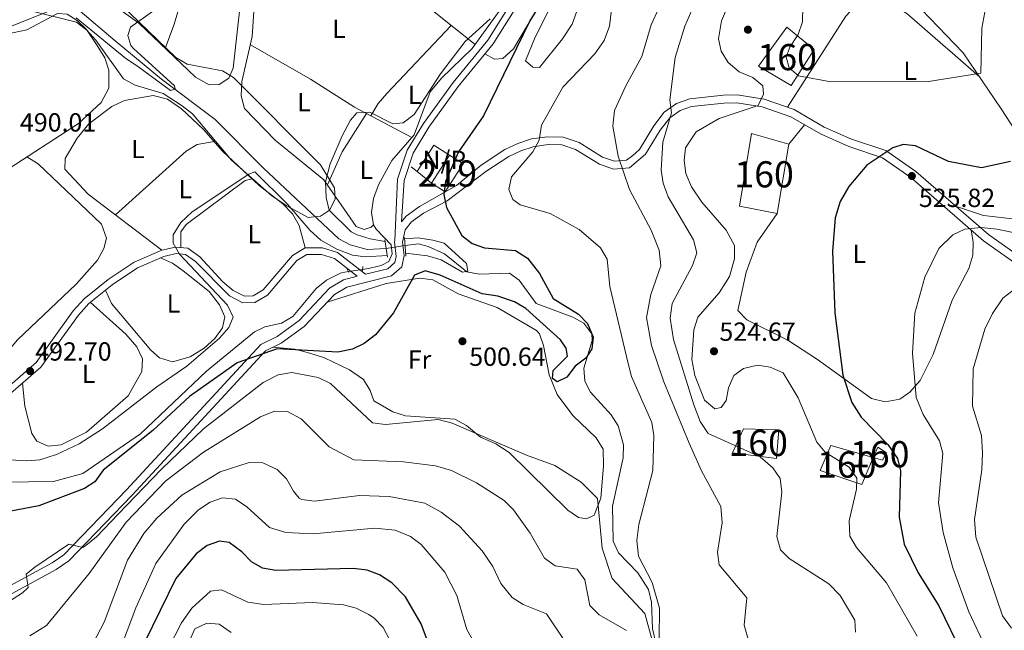
# Model space of a CAD drawing. Units: metres. Extents: x 587934 to 594894, y 4650332 to 4655047.
# Drawn here: x 588836 to 589212, y 4653727 to 4653960 of the extents above; entities that cross this region are included whole.
import ezdxf
from ezdxf.enums import TextEntityAlignment as Align

# ---------------------------------------------------------------- set-up
doc = ezdxf.new("R2010")
doc.units = ezdxf.units.M
doc.header["$MEASUREMENT"] = 0
for name, pattern in [('DGN Style 2', [87.09380000000002, 52.25628000000001, -34.83752]), ('DGN Style 3', [121.93132000000001, 87.09380000000002, -34.83752]), ('DGN Style 5', [60.96566000000001, 26.12814000000001, -34.83752])]:
    doc.linetypes.add(name, pattern=pattern)
for name, color, linetype, lineweight in [('Nivel 11', 7, 'Continuous', 0), ('Nivel 13', 7, 'Continuous', 0), ('Nivel 15', 7, 'Continuous', 0), ('Nivel 16', 7, 'Continuous', 0), ('Nivel 18', 7, 'Continuous', 0), ('Nivel 21', 7, 'Continuous', 0), ('Nivel 22', 7, 'Continuous', 0), ('Nivel 26', 7, 'Continuous', 0), ('Nivel 35', 7, 'Continuous', 0), ('Nivel 36', 7, 'Continuous', 0), ('Nivel 37', 7, 'Continuous', 0), ('Nivel 4', 7, 'Continuous', 0), ('Nivel 41', 7, 'Continuous', 0), ('Nivel 43', 7, 'Continuous', 0), ('Nivel 48', 7, 'Continuous', 0), ('Nivel 5', 7, 'Continuous', 0), ('Nivel 52', 7, 'Continuous', 0), ('Nivel 53', 7, 'Continuous', 0), ('Nivel 57', 7, 'Continuous', 0), ('Nivel 7', 7, 'Continuous', 0)]:
    doc.layers.add(name, color=color, linetype=linetype, lineweight=lineweight)
doc.styles.add('Style-Arial', font='txt')
doc.styles.add('Style-Arial Narrow', font='txt')
doc.styles.add('Style-timesi', font='timesi.shx', dxfattribs={"bigfont": 'timesibig.shx'})

# ---------------------------------------------------------------- blocks, each defined once
blk = doc.blocks.new('5PATER')
at = {"layer": 'Nivel 7', "linetype": 'Continuous', "lineweight": 0}
h = blk.add_hatch(color=51, dxfattribs=at)
edge = h.paths.add_edge_path()
edge.add_ellipse((-0.002248577773571014, 0.003917604684829712), major_axis=(-1.095731442372465, -1.110710699892244), ratio=0.9994222409660318, start_angle=0, end_angle=360)

msp = doc.modelspace()

# ---------------------------------------------------------------- linework, layer by layer
at = {"layer": 'Nivel 11', "color": 142, "linetype": 'DGN Style 3', "lineweight": 13}
for points in [[(589218.1600000001, 4653915.330000002, 523.75), (589211.0300000012, 4653926.239999998, 520.69), (589196.4800000004, 4653947.59, 517.8100000000001), (589180.6099999994, 4653964.140000001, 516), (589175.8299999982, 4653970.600000001, 514.17), (589173.1099999994, 4653980.969999999, 512.52), (589172.5100000016, 4653987.98, 511.87), (589172.2399999984, 4654000.5, 510.53), (589174.4400000013, 4654027.140000001, 507.27), (589173.5, 4654033.890000001, 506.31), (589171.1700000018, 4654036.899999999, 505.93), (589155.9200000018, 4654047.640000001, 503.82), (589136.1700000018, 4654055.91, 500.94), (589133.879999999, 4654057.48, 500.94)], [(588831.5599999987, 4653989.080000002, 482.29), (588849.7699999996, 4653971.649999999, 484.49), (588872.6099999994, 4653952.190000001, 486.59), (588890.3000000007, 4653937.510000002, 488.18), (588910.8599999994, 4653922.210000001, 490.17), (588929.2199999988, 4653903.580000002, 491.87), (588958.0199999996, 4653876.530000001, 493.02), (588962.4200000018, 4653874.199999999, 493.33), (588968.8000000007, 4653872.41, 493.73), (588976.120000001, 4653872.809999999, 493.59)], [(588983.3299999982, 4653874.010000002, 493.59), (588988.5, 4653874.559999999, 493.59), (588992.1000000015, 4653873.66, 493.79), (588998.3999999985, 4653870.859999999, 493.98), (589006.9699999988, 4653863.920000002, 494.74), (589011.620000001, 4653863.09, 495.32), (589023.2699999996, 4653863.399999999, 495.7), (589026.9299999997, 4653860.719999999, 495.9), (589033.370000001, 4653851.789999999, 496.09), (589047.379999999, 4653846.580000002, 497.43), (589051.6600000001, 4653844.350000001, 498.74), (589054.620000001, 4653840.199999999, 499.15), (589054.8299999982, 4653837.649999999, 499.15), (589051.620000001, 4653827.050000001, 499.73), (589052.0100000016, 4653822.080000002, 500.1), (589054.1999999993, 4653817.879999999, 500.3), (589062.0500000007, 4653809.199999999, 500.69), (589064.75, 4653805.010000002, 500.86), (589066.8000000007, 4653797.830000002, 500.88), (589066.6900000013, 4653792.830000002, 501.18), (589062.5500000007, 4653774.309999999, 501.99), (589062.7600000016, 4653761, 502.41), (589064.8099999987, 4653756.449999999, 502.4), (589072.2699999996, 4653748.84, 502.58), (589076.3099999987, 4653742.43, 502.99), (589077.5, 4653737.59, 503.47), (589077.8200000003, 4653727.399999999, 503.75), (589078.9899999984, 4653722.59, 504.47)]]:
    msp.add_polyline3d(points, dxfattribs=at)
at = {"layer": 'Nivel 13', "color": 4, "linetype": 'Continuous', "lineweight": 0}
for points in [[(588967.129999999, 4653864.859999999, 496.16), (588969.3599999994, 4653865.210000001, 496.26), (588974.2100000009, 4653866.399999999, 496.07), (588977.120000001, 4653867.830000002, 496.07), (588978.4600000009, 4653870.75, 495.87), (588977.9699999988, 4653874.300000001, 495.87), (588972.2800000012, 4653880.289999999, 495.49), (588971.3200000003, 4653881.920000002, 495.43), (588970.4499999993, 4653886.66, 495.41), (588971.3099999987, 4653891.91, 495.47), (588973.2399999984, 4653897.18, 495.53), (588978.2300000004, 4653906.440000001, 495.3), (588986.7699999996, 4653916.27, 495.11), (588992.9400000013, 4653932.73, 495.11), (588997.2199999988, 4653937.91, 495.11), (589008.9600000009, 4653949.260000002, 495.11), (589022.2899999991, 4653967.949999999, 494.91)], [(588760.0899999999, 4653724.830000002, 497.22), (588771.7300000004, 4653731.350000001, 497.22), (588790.5199999996, 4653743.91, 497.4), (588793.5199999996, 4653747.91, 497.22), (588798.5500000007, 4653768.23, 496.83), (588801.5300000012, 4653772.260000002, 496.83), (588806.7899999991, 4653777.140000001, 496.83), (588811, 4653779.850000001, 496.83), (588820.3500000015, 4653783.43, 496.64), (588849.0399999991, 4653783.800000001, 496.64), (588860.2199999988, 4653786.789999999, 496.64), (588882.3000000007, 4653801.960000001, 496.64), (588907.4699999988, 4653825.920000002, 496.26), (588925.7600000016, 4653840.940000001, 495.49), (588929.7100000009, 4653842.859999999, 495.87), (588936.1799999997, 4653844.260000002, 495.87), (588940.4299999997, 4653846.890000001, 495.87), (588949.3299999982, 4653857.580000002, 496.07), (588953.2800000012, 4653860.670000002, 496.07), (588958.870000001, 4653863.550000001, 496.07), (588961.6700000018, 4653864, 496.16)]]:
    msp.add_polyline3d(points, dxfattribs=at)
at = {"layer": 'Nivel 15', "color": 51, "linetype": 'Continuous', "lineweight": 13}
msp.add_polyline3d([(589005.5300000012, 4653905.239999998, 502.33), (588998.6600000001, 4653894.440000001, 501.94), (588993.4600000009, 4653897.75, 501.18), (589000.3299999982, 4653908.550000001, 501.18), (589005.5300000012, 4653905.239999998, 502.33)], dxfattribs=at)
at = {"layer": 'Nivel 16', "color": 1, "linetype": 'Continuous', "lineweight": 13, "extrusion": (-0.1491809890131919, 0.05889979353852191, 0.9870541255869233), "elevation": 186741.292770327, "flags": 128}
msp.add_lwpolyline([(-4545023.528342351, -1146124.68370337), (-4545035.243078936, -1146122.376790561), (-4545033.967804208, -1146115.331354141)], dxfattribs=at)
at = {"layer": 'Nivel 16', "color": 1, "linetype": 'Continuous', "lineweight": 13, "extrusion": (-0.1602270802832004, 0.1290324274847012, 0.9786101958396541), "elevation": 506621.4808146167, "flags": 128}
msp.add_lwpolyline([(-3994100.931361668, -2407530.97580868), (-3994100.931361668, -2407533.940956231)], dxfattribs=at)
at = {"layer": 'Nivel 16', "color": 1, "linetype": 'Continuous', "lineweight": 13, "extrusion": (-0.1601401042581616, 0.1292662463201016, 0.978593574764568), "elevation": 507760.8703360918, "flags": 128}
msp.add_lwpolyline([(-3991269.125003722, -2411975.846667368), (-3991269.125003725, -2411983.135213178)], dxfattribs=at)
at = {"layer": 'Nivel 18', "color": 1, "linetype": 'DGN Style 3', "lineweight": 13}
for points in [[(589130.8099999987, 4653935.170000002, 520.65), (589118.2899999991, 4653942.59, 521.6), (589129.1900000013, 4653957.390000001, 521.22), (589139.6099999994, 4653948.920000002, 519.11), (589130.8099999987, 4653935.170000002, 520.65)], [(589111.0399999991, 4653888.969999999, 524.1), (589115.6600000001, 4653916.84, 522.95), (589129.9100000001, 4653912.670000002, 522.95), (589125.4499999993, 4653886.190000001, 523.71), (589111.0399999991, 4653888.969999999, 524.1)], [(589112.620000001, 4653803.940000001, 515.75), (589126.0399999991, 4653803.550000001, 517.09), (589125.2100000009, 4653792.620000001, 515.36), (589108.4100000001, 4653794.780000001, 514.21), (589112.620000001, 4653803.940000001, 515.75)], [(589162.1700000018, 4653792.93, 523.79), (589157.8099999987, 4653782.620000001, 520.92), (589141.8299999982, 4653788.030000001, 518.62), (589145.9299999997, 4653797.510000002, 521.11), (589162.1700000018, 4653792.93, 523.79)], [(589162.1700000018, 4653792.93, 523.79), (589165.6799999997, 4653791.940000001, 524.37), (589167.1799999997, 4653794.719999999, 524.76), (589163.870000001, 4653796.940000001, 524.76), (589162.1700000018, 4653792.93, 523.79)]]:
    msp.add_polyline3d(points, dxfattribs=at)
at = {"layer": 'Nivel 21', "color": 1, "linetype": 'DGN Style 2', "lineweight": 0, "extrusion": (0.005762276255279119, -0.07838870151049519, 0.9969062180806461), "elevation": -360922.843062415, "flags": 128}
msp.add_lwpolyline([(928579.5764631666, 4583988.207398737), (928579.5764631666, 4583980.955509327)], dxfattribs=at)
at = {"layer": 'Nivel 21', "color": 1, "linetype": 'DGN Style 2', "lineweight": 0, "flags": 128}
for points, elevation in [([(588975.5700000003, 4653876.129999999), (588976.6700000018, 4653869.489999998)], 495.23), ([(588967.1600000001, 4653866), (588967.120000001, 4653864.289999999)], 497.11)]:
    msp.add_lwpolyline(points, dxfattribs=dict(at, elevation=elevation))
at = {"layer": 'Nivel 21', "color": 1, "linetype": 'DGN Style 2', "lineweight": 0, "extrusion": (-0.1203213831701793, 0.2426481227265282, 0.9626238378979125), "elevation": 1058864.384185187, "flags": 128}
msp.add_lwpolyline([(-2595129.263037156, -3761574.758472472), (-2595129.263037156, -3761573.355440043)], dxfattribs=at)
at = {"layer": 'Nivel 21', "color": 7, "linetype": 'Continuous', "lineweight": 0}
for points in [[(588982.0199999996, 4653883.039999999, 497.73), (588982.9400000013, 4653898.800000001, 497.39), (588986.4400000013, 4653909.309999999, 497.39), (588992.4699999988, 4653919.219999999, 497.19), (589003.6499999985, 4653934.780000001, 497), (589016.9499999993, 4653951.050000001, 496.81), (589030.0300000012, 4653971.780000001, 496.81), (589038.4499999993, 4653989.850000001, 496.81), (589041.4499999993, 4654000.960000001, 496.43), (589042.2800000012, 4654007.330000002, 496.43), (589041.5100000016, 4654025.98, 495.66), (589037.0799999982, 4654044, 495.28), (589036.2300000004, 4654055.140000001, 495.28), (589036.4899999984, 4654061.239999998, 495.28), (589040.0300000012, 4654079.149999999, 495.28), (589041.9299999997, 4654096.809999999, 494.89), (589041.1799999997, 4654108.649999999, 494.7), (589038.5399999991, 4654128.510000002, 494.89), (589032.6900000013, 4654149.190000001, 494.89), (589005.9699999988, 4654226.609999999, 494.51), (588991.5899999999, 4654259.489999998, 493.94)], [(589032.2699999996, 4653911.760000002, 504.63), (589037.9400000013, 4653912.559999999, 505.97), (589043.1900000013, 4653912.449999999, 506.74), (589048.4499999993, 4653910.640000001, 508.27), (589057.5700000003, 4653905.010000002, 509.61), (589062.9299999997, 4653903.219999999, 510.38), (589069.0599999987, 4653903.609999999, 510.95), (589075.2199999988, 4653908.84, 512.1), (589080.8299999982, 4653918.080000002, 514.02), (589084.4100000001, 4653922.739999998, 514.4), (589088.3999999985, 4653925.57, 515.17), (589092.8000000007, 4653927.080000002, 515.75), (589105.1400000006, 4653928.440000001, 517.09), (589110.0100000016, 4653928.580000002, 518.24), (589119.7300000004, 4653927, 519.96), (589130.7300000004, 4653923.18, 520.54), (589142.0300000012, 4653916.609999999, 521.88), (589152.8099999987, 4653911.780000001, 523.03), (589165.6700000018, 4653907.550000001, 524.5600000000001), (589176.5399999991, 4653899.940000001, 525.91), (589204.3000000007, 4653875.809999999, 530.51), (589221.5899999999, 4653863.580000002, 533.19)], [(588786.8399999999, 4653717.34, 501.56), (588808.120000001, 4653727.390000001, 502.14), (588850.1099999994, 4653750.09, 505.01), (588854.9200000018, 4653753.449999999, 505.01), (588879.129999999, 4653778.559999999, 504.82), (588930, 4653833.66, 499.64), (588935.9699999988, 4653836.629999999, 498.88), (588944.8399999999, 4653843.050000001, 498.69), (588956.4100000001, 4653855.289999999, 497.92), (588961.0500000007, 4653858.109999999, 497.54), (588978.2100000009, 4653862.41, 496.77), (588982.1600000001, 4653865.859999999, 496.96), (588983.0300000012, 4653870.140000001, 496.96), (588982.3000000007, 4653875.239999998, 497.15), (588983.4299999997, 4653879.949999999, 497.73), (588985.8299999982, 4653883.07, 498.3), (588990.4299999997, 4653886.359999999, 499.64), (588999.4499999993, 4653891.010000002, 500.6), (589014.1999999993, 4653902.25, 502.33), (589022.9299999997, 4653908.010000002, 503.09), (589027.5399999991, 4653910.23, 504.24), (589032.2699999996, 4653911.760000002, 504.63)], [(588829.1900000013, 4653817.68, 491.61), (588842.3900000006, 4653829.210000001, 492.76), (588856.6099999994, 4653848.960000001, 493.15), (588860.75, 4653853.629999999, 493.53), (588869.9400000013, 4653860.989999998, 494.3), (588879.8900000006, 4653867.670000002, 494.49), (588890.370000001, 4653872.23, 494.68), (588895.6799999997, 4653873.41, 494.68), (588900.4200000018, 4653872.989999998, 495.06), (588904.9100000001, 4653869.690000001, 495.45), (588913.6900000013, 4653860.16, 495.45), (588917.6400000006, 4653856.809999999, 495.45), (588921.9699999988, 4653854.640000001, 495.45), (588925.2600000016, 4653854.73, 495.45), (588929.1900000013, 4653856.98, 495.64), (588940.3900000006, 4653870.109999999, 495.83), (588945.120000001, 4653873.050000001, 495.83), (588951.8099999987, 4653873.039999999, 496.02), (588957.5199999996, 4653871.27, 496.41), (588968.1799999997, 4653862.969999999, 497.54)]]:
    msp.add_polyline3d(points, dxfattribs=at)
at = {"layer": 'Nivel 21', "color": 7, "linetype": 'DGN Style 3', "lineweight": 0}
for points in [[(588968.1799999997, 4653862.969999999, 497.54), (588976.75, 4653865.109999999, 496.77), (588979.4200000018, 4653867.449999999, 496.96), (588979.8900000006, 4653869.719999999, 496.96), (588979.2600000016, 4653875.440000001, 497.15), (588979.379999999, 4653875.949999999, 497.73), (588980.4600000009, 4653899.280000001, 497.39), (588984.1600000001, 4653910.370000001, 497.39), (588990.379999999, 4653920.600000001, 497.19), (589001.6700000018, 4653936.300000001, 497), (589014.9200000018, 4653952.510000002, 496.81), (589027.8299999982, 4653972.98, 496.81)], [(588982.0199999996, 4653883.039999999, 497.73), (588983.7199999988, 4653885.25, 498.3), (588988.8099999987, 4653888.899999999, 499.64), (589002.9499999993, 4653896.940000001, 501.37), (589012.3599999994, 4653904.629999999, 502.33), (589021.4699999988, 4653910.640000001, 503.09), (589026.4200000018, 4653913.02, 504.24), (589031.5899999999, 4653914.699999999, 504.63), (589037.7600000016, 4653915.559999999, 505.97), (589043.7199999988, 4653915.440000001, 506.74), (589049.8099999987, 4653913.34, 508.27), (589058.7800000012, 4653907.77, 509.61), (589063.3200000003, 4653906.260000002, 510.38), (589067.9699999988, 4653906.550000001, 510.95), (589070.379999999, 4653908.379999999, 511.72), (589072.870000001, 4653910.739999998, 512.1), (589078.3500000015, 4653919.780000001, 514.02), (589082.3000000007, 4653924.920000002, 514.4), (589087.0199999996, 4653928.27, 515.17), (589092.1499999985, 4653930.02, 515.75), (589104.9200000018, 4653931.440000001, 517.09), (589110.1600000001, 4653931.580000002, 518.24), (589120.5199999996, 4653929.899999999, 519.96), (589131.9899999984, 4653925.920000002, 520.54), (589143.3999999985, 4653919.280000001, 521.88), (589153.8999999985, 4653914.580000002, 523.03), (589167.0199999996, 4653910.260000002, 524.5600000000001), (589178.3900000006, 4653902.300000001, 525.91), (589206.1499999985, 4653878.170000002, 530.51), (589223.1900000013, 4653866.120000001, 533.19)], [(588785.6700000018, 4653720.100000001, 501.56), (588806.870000001, 4653730.120000001, 502.14), (588848.5599999987, 4653752.66, 505.01), (588853.0300000012, 4653755.780000001, 505.01), (588876.9100000001, 4653780.57, 504.82), (588928.1799999997, 4653836.109999999, 499.64), (588934.4800000004, 4653839.239999998, 498.88), (588942.8299999982, 4653845.280000001, 498.69), (588954.5300000012, 4653857.66, 497.92), (588959.870000001, 4653860.899999999, 497.54), (588965.1000000015, 4653862.199999999, 496.77), (588956.3399999999, 4653869.02, 496.41), (588951.4299999997, 4653870.539999999, 496.02), (588945.8299999982, 4653870.550000001, 495.83), (588942.0399999991, 4653868.199999999, 495.83), (588930.8099999987, 4653855.030000001, 495.64), (588925.9600000009, 4653852.25, 495.45), (588921.4100000001, 4653852.129999999, 495.45), (588916.2600000016, 4653854.710000001, 495.45), (588903.2300000004, 4653867.82, 495.45), (588899.5, 4653870.559999999, 495.06), (588895.8399999999, 4653870.879999999, 494.68), (588891.1499999985, 4653869.84, 494.68), (588881.1000000015, 4653865.460000001, 494.49)], [(588881.1000000015, 4653865.460000001, 494.49), (588871.4200000018, 4653858.98, 494.3), (588862.4800000004, 4653851.82, 493.53), (588858.5599999987, 4653847.390000001, 493.15), (588844.25, 4653827.52, 492.76), (588830.7699999996, 4653815.739999998, 491.61)]]:
    msp.add_polyline3d(points, dxfattribs=at)
at = {"layer": 'Nivel 22', "color": 142, "linetype": 'DGN Style 5', "lineweight": 0, "elevation": 493.59, "flags": 128}
msp.add_lwpolyline([(588983.3299999982, 4653874.010000002), (588976.120000001, 4653872.809999999)], dxfattribs=at)
at = {"layer": 'Nivel 22', "color": 4, "linetype": 'DGN Style 5', "lineweight": 0, "elevation": 496.16, "flags": 128}
msp.add_lwpolyline([(588967.129999999, 4653864.859999999), (588961.6700000018, 4653864)], dxfattribs=at)
at = {"layer": 'Nivel 35', "color": 92, "linetype": 'DGN Style 3', "lineweight": 0}
msp.add_polyline3d([(588874.8000000007, 4653966.140000001, 489.97), (588895.8200000003, 4653945.870000001, 490.55), (588900.1099999994, 4653943.260000002, 491.01), (588913.6400000006, 4653940.699999999, 492.27), (588917.8000000007, 4653938.18, 492.47), (588951.0799999982, 4653904.879999999, 495.34), (588956.4400000013, 4653895.989999998, 495.53), (588956.6600000001, 4653891.670000002, 495.34), (588954.5300000012, 4653887.52, 495.34), (588951.0899999999, 4653885.210000001, 495.34), (588946.2800000012, 4653884.670000002, 495.53), (588938.129999999, 4653889.16, 495.15), (588932.4200000018, 4653892.93, 494.77), (588917.0700000003, 4653906.66, 494), (588902.1000000015, 4653924.280000001, 492.85), (588898.1900000013, 4653927.390000001, 492.85), (588890.8900000006, 4653932.030000001, 492.85), (588880.2300000004, 4653935.219999999, 492.47), (588875.8399999999, 4653937.640000001, 491.91), (588865.25, 4653952.43, 490.36), (588861.7800000012, 4653956.280000001, 490.17), (588857.8099999987, 4653959.32, 489.97), (588838.370000001, 4653964.199999999, 489.21)], dxfattribs=at)
at = {"layer": 'Nivel 36', "color": 92, "linetype": 'Continuous', "lineweight": 0, "extrusion": (-0.1549145858227789, 0.1237415894118148, 0.980147687927281), "elevation": 485126.8202483073, "flags": 128}
msp.add_lwpolyline([(-4003907.746758968, -2395739.192115208), (-4003907.746758968, -2395760.476353509)], dxfattribs=at)
at = {"layer": 'Nivel 36', "color": 92, "linetype": 'Continuous', "lineweight": 0, "extrusion": (0.33368581344656, -0.1633696269145435, 0.9284202404656581), "elevation": -563320.147229578, "flags": 128}
msp.add_lwpolyline([(4438803.690224819, 1409012.975397602), (4438817.509105884, 1409013.486793974), (4438834.751592338, 1409011.414292892)], dxfattribs=at)
at = {"layer": 'Nivel 36', "color": 92, "linetype": 'Continuous', "lineweight": 0, "extrusion": (0.08648998415470792, 0.1077886824157674, 0.9904045045252932), "elevation": 553110.1207824837, "flags": 128}
msp.add_lwpolyline([(2453098.113720974, -3960095.491558466), (2453098.113720974, -3960105.187732968)], dxfattribs=at)
at = {"layer": 'Nivel 36', "color": 92, "linetype": 'Continuous', "lineweight": 0}
for points in [[(589041.6499999985, 4654094.199999999, 495.92), (589044.7800000012, 4654099.609999999, 496.3), (589048.1700000018, 4654103.489999998, 496.3), (589052.1900000013, 4654106.890000001, 496.49), (589054.7399999984, 4654106.670000002, 496.68), (589057.7199999988, 4654104.199999999, 496.87), (589061.620000001, 4654098.710000001, 496.87), (589064, 4654094.16, 496.87), (589067.9100000001, 4654082.809999999, 497.07), (589068.8299999982, 4654076.890000001, 497.07), (589067.9600000009, 4654070.899999999, 497.07), (589065.6999999993, 4654067.289999999, 496.87), (589061.2899999991, 4654062.870000001, 496.87), (589058.8999999985, 4654058.379999999, 496.58), (589058.4200000018, 4654055.940000001, 496.49), (589058.120000001, 4654026.23, 497.03), (589059.0300000012, 4654005.100000001, 497.45), (589057.6900000013, 4654000.32, 498), (589054.7399999984, 4653995.059999999, 498.03), (589036.3500000015, 4653968.780000001, 497.64), (589024.75, 4653949.100000001, 497.83), (589020.6799999997, 4653945.469999999, 497.83), (589017.4400000013, 4653945.170000002, 497.64), (589013.8299999982, 4653947.239999998, 497.07)], [(588909.8000000007, 4654074.41, 488.36), (588901.1499999985, 4654068.16, 488.54), (588897.5300000012, 4654064.210000001, 488.73), (588892.4899999984, 4654054.16, 488.74), (588883.4100000001, 4654026.93, 488.92), (588878.5599999987, 4654008.199999999, 489.31), (588869.5500000007, 4653985.080000002, 489.89), (588868.7100000009, 4653982.370000001, 488.93), (588867.2100000009, 4653977.289999999, 489.89), (588867.1099999994, 4653972.280000001, 489.86), (588869.4200000018, 4653967.830000002, 490.08), (588881.6700000018, 4653958.940000001, 490.43), (588903.3099999987, 4653938.289999999, 490.66), (588908.5, 4653935.370000001, 490.85), (588912.379999999, 4653935.469999999, 491.23), (588916.0100000016, 4653937.969999999, 491.23), (588917.629999999, 4653941.830000002, 491.23), (588921.8200000003, 4653979.640000001, 490.5), (588924.7199999988, 4653996.91, 490.08), (588930.2699999996, 4654021.41, 489.12), (588931.129999999, 4654024.760000002, 489.31), (588938.1099999994, 4654034.830000002, 489.31), (588942.7699999996, 4654043.739999998, 489.31), (588948.6099999994, 4654061.68, 489.12)], [(589029.3900000006, 4653944.510000002, 500.9), (589033.0599999987, 4653953.68, 500.9), (589044.0500000007, 4653975.82, 500.71), (589055.9899999984, 4653994.16, 500.33), (589074.0100000016, 4654015.109999999, 499.37), (589077.8500000015, 4654018.82, 499.18), (589080.3900000006, 4654018.41, 499.18), (589080.5899999999, 4654015.670000002, 499.37), (589078.7899999991, 4654012.460000001, 499.56), (589066.2899999991, 4653996.199999999, 500.33), (589054.879999999, 4653977.43, 500.44), (589050.8599999994, 4653969.09, 500.52), (589047.1600000001, 4653958.550000001, 500.65), (589043.5300000012, 4653952.920000002, 500.83), (589034.6600000001, 4653942.030000001, 501.48), (589032.1700000018, 4653942.09, 501.48), (589029.3900000006, 4653944.510000002, 500.9)], [(588891.7399999984, 4653949.34, 490.46), (588895.0100000016, 4653958.219999999, 491.04), (588904.2800000012, 4653989.149999999, 490.46), (588908.4100000001, 4654006, 490.08), (588911.0599999987, 4654007.719999999, 490.08), (588926.2699999996, 4654003.719999999, 490.08)], [(588936.1900000013, 4653996.609999999, 491.61), (588930.1499999985, 4653988.609999999, 492.19), (588926.5300000012, 4653978.719999999, 492.38), (588924.9800000004, 4653953.899999999, 492.57), (588921, 4653936.690000001, 492.76), (588920.75, 4653931.239999998, 492.96), (588922, 4653926.41, 493.13), (588933.6999999993, 4653914.25, 494.23), (588952.3099999987, 4653899.140000001, 495.06), (588964.6099999994, 4653881.190000001, 495.45), (588967.7100000009, 4653880.050000001, 495.45), (588970.4299999997, 4653880.93, 495.45), (588971.3200000003, 4653881.920000002, 494.68)], [(589129.3999999985, 4653926.82, 520.26), (589151.6700000018, 4653961.59, 516.7), (589156.9499999993, 4653967.25, 516.04), (589160.8599999994, 4653968.629999999, 516.04), (589164.4800000004, 4653968.109999999, 516.04), (589169.129999999, 4653966.280000001, 515.88), (589174.9800000004, 4653962.620000001, 516.02), (589188.8000000007, 4653950.640000001, 516.62), (589192.4699999988, 4653947.469999999, 517.9300000000001), (589202.6499999985, 4653938.530000001, 519.49)], [(588771.1999999993, 4653860.210000001, 490.21), (588767.6499999985, 4653862.620000001, 490.21), (588764.5100000016, 4653867.199999999, 490.21), (588753.9299999997, 4653888.129999999, 490.02), (588754.4499999993, 4653893.41, 490.02), (588757.2899999991, 4653899.050000001, 490.02), (588787.0899999999, 4653927.07, 490.02), (588815.3999999985, 4653948.02, 490.02), (588826.5899999999, 4653953.920000002, 490.02), (588838.9100000001, 4653956.460000001, 490.02), (588850.6099999994, 4653962.690000001, 490.02), (588854.2600000016, 4653962.43, 490.02), (588858.0799999982, 4653960.030000001, 490.02), (588861.629999999, 4653956.5, 490.02), (588865.7800000012, 4653950.449999999, 490.02), (588868.6499999985, 4653945.719999999, 490.02), (588870.2100000009, 4653940.969999999, 490.2), (588870.1900000013, 4653934.18, 490.21), (588867.2199999988, 4653928.690000001, 490.21), (588858.5700000003, 4653920.670000002, 490.21), (588829.9299999997, 4653902.059999999, 490.21), (588801.7300000004, 4653880.73, 490.4), (588771.1999999993, 4653860.210000001, 490.21)], [(588970.3200000003, 4653923.52, 494.11), (588973.0700000003, 4653928.289999999, 494.3), (588976.3599999994, 4653932.059999999, 494.3), (589000.9699999988, 4653958.120000001, 493.34)], [(588924.2300000004, 4653950.66, 492.19), (588947.1799999997, 4653937.580000002, 493.72), (588964.0399999991, 4653926.84, 494.78), (588985.8999999985, 4653915.280000001, 494.68)], [(588890.370000001, 4653872.23, 494.23), (588862.3099999987, 4653893.66, 493.3), (588853.4299999997, 4653903.16, 493.08), (588853.5199999996, 4653907.219999999, 493.08), (588858.0700000003, 4653915.07, 493.08), (588862.5599999987, 4653920.440000001, 493.08), (588871.3200000003, 4653927.059999999, 493.08), (588876.129999999, 4653929.469999999, 493.08), (588887.120000001, 4653931.330000002, 493.08), (588892.5700000003, 4653929.899999999, 493.25), (588897.9800000004, 4653926.170000002, 493.28), (588906.3399999999, 4653918.370000001, 493.28), (588913.629999999, 4653910.02, 493.85), (588927.6400000006, 4653896.960000001, 494.81), (588936.6400000006, 4653889.91, 495.19), (588940.3900000006, 4653886.050000001, 495.19), (588942.870000001, 4653881.690000001, 495.18), (588945.120000001, 4653873.050000001, 495.38)], [(588910.4100000001, 4653913.710000001, 493.66), (588903.9200000018, 4653912.530000001, 494.04), (588899.7399999984, 4653910, 494.04), (588872.7800000012, 4653885.66, 493.47)], [(588838.8299999982, 4653907.850000001, 490.02), (588843.2199999988, 4653905.199999999, 490.4), (588867.4400000013, 4653882.109999999, 490.59), (588869.2699999996, 4653876.780000001, 490.59), (588868.2100000009, 4653872.800000001, 490.59), (588865.8299999982, 4653868.379999999, 490.59), (588857.7199999988, 4653859.239999998, 490.59), (588835.3299999982, 4653837.960000001, 490.75), (588817.25, 4653816.550000001, 490.78), (588811.9699999988, 4653811.989999998, 490.78), (588806.6999999993, 4653808.850000001, 490.59), (588801.9699999988, 4653807.149999999, 490.59), (588796.0799999982, 4653807.120000001, 490.59), (588786.7800000012, 4653813.260000002, 490.59), (588782.1000000015, 4653818.34, 490.59), (588777.129999999, 4653828.25, 490.59), (588774.879999999, 4653834.580000002, 490.59), (588772.2100000009, 4653849.640000001, 490.59), (588772.3900000006, 4653855.920000002, 490.59), (588774.2600000016, 4653860.02, 490.59), (588777.629999999, 4653863.120000001, 490.59), (588778.9499999993, 4653865.420000002, 490.02)], [(588897.7100000009, 4653873.23, 495.19), (588897.629999999, 4653879.25, 495.19), (588899.7199999988, 4653882.050000001, 495.19), (588922.2399999984, 4653898.780000001, 495), (588924.9299999997, 4653899.489999998, 495)], [(589227.5100000016, 4653894, 526.59), (589227.129999999, 4653888.690000001, 527.35), (589224.8299999982, 4653885.32, 527.55), (589221.0899999999, 4653884.57, 527.74), (589214.3099999987, 4653884.309999999, 527.74), (589204.3000000007, 4653885.399999999, 527.57), (589193.6099999994, 4653889.07, 527.38)], [(589199.5599999987, 4653879.920000002, 529.9300000000001), (589200.3500000015, 4653875.260000002, 531), (589200.1499999985, 4653870.27, 531.38), (589198.6400000006, 4653865.149999999, 531.38), (589192.3299999982, 4653853.030000001, 531.38), (589185.0199999996, 4653832.34, 531.2), (589180.1000000015, 4653822.399999999, 530.62), (589176.120000001, 4653817.98, 529.46), (589172.3500000015, 4653815.190000001, 527.8), (589166.6900000013, 4653814.239999998, 526.44), (589161.5300000012, 4653815.440000001, 525.82), (589140.8500000015, 4653830.41, 523.33), (589129.4899999984, 4653837.859999999, 522.75), (589113.8399999999, 4653845.510000002, 522.5600000000001), (589110.3900000006, 4653849.190000001, 522.1800000000001), (589113.6000000015, 4653863.75, 522.1800000000001), (589117.7899999991, 4653875.239999998, 522.36), (589125.4499999993, 4653886.190000001, 522.95)], [(588889.9100000001, 4653869.300000001, 494.23), (588894.5, 4653867.18, 494.23), (588898.620000001, 4653864.359999999, 494.23), (588908.4499999993, 4653856.370000001, 494.23), (588912.4499999993, 4653851.34, 494.23), (588914.4699999988, 4653846.690000001, 494.23), (588913.5399999991, 4653842.550000001, 494.23), (588910.7300000004, 4653838.41, 494.23), (588906.6400000006, 4653834.75, 494.4), (588901.2800000012, 4653831.379999999, 494.43), (588894.4699999988, 4653829.48, 494.43), (588889.4800000004, 4653831.039999999, 494.43), (588886.2300000004, 4653833.940000001, 494.43), (588871.1999999993, 4653851.870000001, 494.23), (588868.870000001, 4653856.940000001, 494.23)], [(588953.5599999987, 4653852.27, 498.56), (588976.129999999, 4653859.5, 499.24), (588989.0300000012, 4653861.5, 500.09), (588994, 4653860.82, 500.25), (589003.5899999999, 4653855.530000001, 501.05), (589018.4600000009, 4653850.300000001, 501.43), (589033.5500000007, 4653841.5, 501.77), (589034.6799999997, 4653840.25, 501.82), (589036.2100000009, 4653835.800000001, 502.58), (589038.3500000015, 4653824.559999999, 502.76), (589041.4299999997, 4653817.02, 502.77), (589047.4200000018, 4653808.98, 502.77), (589056.3900000006, 4653800.489999998, 502.77), (589059, 4653796.16, 502.92), (589059.1900000013, 4653789.809999999, 504.31), (589058.1099999994, 4653777.379999999, 505.49), (589055.5500000007, 4653770.899999999, 505.65), (589052.6600000001, 4653769.469999999, 505.46), (589049.5700000003, 4653769.960000001, 505.46), (589045.4600000009, 4653772.82, 505.29), (589023.1000000015, 4653794.870000001, 504.69), (589017.9699999988, 4653798.129999999, 503.92), (589012.1900000013, 4653800.77, 503.92), (589006.7699999996, 4653805.170000002, 503.92), (589002.3599999994, 4653807.550000001, 503.74), (588983.4499999993, 4653808.82, 502.58), (588978.7199999988, 4653810.359999999, 502.29), (588971.4299999997, 4653814.629999999, 501.82), (588970.0599999987, 4653818.52, 501.24), (588967.5, 4653822.789999999, 500.71), (588962.1099999994, 4653826.489999998, 500.28), (588952.5100000016, 4653831.100000001, 499.74), (588946.9100000001, 4653832.859999999, 499.54), (588941.2699999996, 4653834.32, 499.33), (588932.8599999994, 4653835.080000002, 499.13)], [(588863.0599999987, 4653852.280000001, 492.7), (588876.6400000006, 4653840.059999999, 492.7), (588880.8500000015, 4653835.239999998, 492.89), (588883, 4653830.710000001, 492.88), (588882.8399999999, 4653825.760000002, 493.08), (588877.5700000003, 4653816.580000002, 493.08), (588861.6700000018, 4653802.690000001, 493.08), (588851.9800000004, 4653797.800000001, 493.08), (588846.9899999984, 4653797.289999999, 492.9), (588842.6900000013, 4653799.129999999, 492.89), (588840.7199999988, 4653802.120000001, 492.89), (588838.1499999985, 4653812.57, 492.89), (588837.2100000009, 4653821.359999999, 492.7)]]:
    msp.add_polyline3d(points, dxfattribs=at)
at = {"layer": 'Nivel 4', "color": 30, "linetype": 'Continuous', "lineweight": 30, "flags": 128}
for points, elevation in [([(589040.5100000016, 4653975.449999999), (589031, 4653959.809999999), (589013.2899999991, 4653923.52), (589003.7699999996, 4653909.800000001), (588998.7699999996, 4653898.460000001), (588998.1499999985, 4653893.5), (588999.1499999985, 4653888.530000001), (589005, 4653877.870000001), (589008.9100000001, 4653874.760000002), (589013.6700000018, 4653873.09), (589025.5, 4653872.010000002), (589030.1099999994, 4653869.140000001), (589034.6400000006, 4653863.32), (589039.9200000018, 4653853.760000002), (589049.5199999996, 4653847.699999999), (589053.0300000012, 4653844.149999999), (589055.1900000013, 4653838.920000002), (589054.7100000009, 4653834.510000002), (589052.3399999999, 4653830.890000001), (589048.3500000015, 4653827.920000002), (589045.1700000018, 4653823.710000001), (589041.3999999985, 4653821.879999999), (589039.6499999985, 4653823.09), (589039.9200000018, 4653826.260000002), (589045.4400000013, 4653831.699999999), (589044.9299999997, 4653834.789999999), (589042.7300000004, 4653837.870000001), (589029.4600000009, 4653849.870000001), (589025.0700000003, 4653852.489999998), (589018.8200000003, 4653854.57), (589012.8299999982, 4653855.460000001), (588996.8000000007, 4653862.600000001), (588991.0100000016, 4653864.32), (588986.9100000001, 4653862.66), (588978.9299999997, 4653848.239999998), (588972, 4653839.830000002), (588967.7100000009, 4653836.510000002), (588963.1999999993, 4653834.370000001), (588957.6099999994, 4653833.18), (588934.5, 4653834.43), (588919.2300000004, 4653829.120000001), (588900.9600000009, 4653816.309999999), (588887.0500000007, 4653803.239999998), (588868.0500000007, 4653788.120000001), (588864.8500000015, 4653783.59), (588860.879999999, 4653781.129999999), (588843.4600000009, 4653774.440000001), (588823.2899999991, 4653770.710000001)], 500), ([(589214.6099999994, 4653906.059999999), (589203.5300000012, 4653903.66), (589190.9299999997, 4653906.030000001), (589178.3299999982, 4653912.039999999), (589173.5300000012, 4653912.629999999), (589169.5899999999, 4653911.379999999), (589159.7600000016, 4653904.690000001), (589152.8000000007, 4653896.489999998), (589149.5700000003, 4653890.82), (589147.6700000018, 4653884.539999999), (589146.5500000007, 4653871.84), (589147.5, 4653848.260000002), (589150.5599999987, 4653824.440000001), (589154.0399999991, 4653814), (589157.5199999996, 4653808.34), (589167.7899999991, 4653797.859999999), (589171.4100000001, 4653792.600000001), (589172.6099999994, 4653787.899999999), (589172.0399999991, 4653770.09), (589174.0199999996, 4653759.77), (589179.3500000015, 4653748.830000002), (589187.2300000004, 4653736.25), (589196.3099999987, 4653717.620000001)], 525), ([(588995.0599999987, 4653714.34), (588989.4600000009, 4653729.359999999), (588983.5500000007, 4653739.690000001), (588978.2699999996, 4653744.989999998), (588973.5899999999, 4653748.09), (588968.8999999985, 4653749.830000002), (588963.5599999987, 4653750.510000002), (588933.9200000018, 4653749.760000002), (588928.8399999999, 4653750.620000001), (588924.6799999997, 4653753.080000002), (588921.0199999996, 4653756.920000002), (588916.1099999994, 4653760.420000002), (588912.4600000009, 4653760.940000001), (588907.7300000004, 4653759.34), (588903.5199999996, 4653756.149999999), (588895.7800000012, 4653746.760000002), (588883.8099999987, 4653722.289999999)], 525)]:
    msp.add_lwpolyline(points, dxfattribs=dict(at, elevation=elevation))
at = {"layer": 'Nivel 5', "color": 30, "linetype": 'Continuous', "lineweight": 0, "flags": 128}
for points, elevation in [([(589207.8500000015, 4653979.609999999), (589203.629999999, 4653957.09), (589203.2600000016, 4653939.800000001), (589183.2600000016, 4653936.719999999), (589145.9499999993, 4653936.57), (589133.629999999, 4653938.800000001), (589130.0300000012, 4653941.859999999), (589128.9299999997, 4653946), (589130.3500000015, 4653949.780000001), (589133.5300000012, 4653954.699999999), (589135.1600000001, 4653959.43), (589135.2699999996, 4653965.25)], 520), ([(589083.1499999985, 4653971.18), (589077.3599999994, 4653958.280000001), (589073.8299999982, 4653946.25), (589067.6000000015, 4653935.050000001), (589063.379999999, 4653925.530000001), (589062.6499999985, 4653919.539999999), (589064.6799999997, 4653908.170000002), (589069.0599999987, 4653895.440000001), (589077.3099999987, 4653879.850000001), (589080.379999999, 4653872.140000001), (589080.9699999988, 4653866.16), (589077.2699999996, 4653855.25), (589075.5700000003, 4653846.510000002), (589077.4800000004, 4653835.739999998), (589082.129999999, 4653821.82), (589091.8200000003, 4653798.460000001), (589096.5, 4653787.870000001), (589103.9100000001, 4653774.219999999), (589104.3999999985, 4653767.93), (589102.6999999993, 4653756.82), (589103.370000001, 4653751.920000002), (589113.8999999985, 4653739.32), (589112.9200000018, 4653728.850000001), (589116.0300000012, 4653717.649999999)], 510), ([(589096.4299999997, 4653972.18), (589090.25, 4653957.859999999), (589086.5199999996, 4653945.859999999), (589084.4600000009, 4653929.620000001), (589085.0899999999, 4653924.66), (589081.7600000016, 4653913.5), (589081.1099999994, 4653902.77), (589081.9200000018, 4653897.84), (589083.8900000006, 4653892.580000002), (589093.4800000004, 4653876.120000001), (589094.8000000007, 4653871.219999999), (589093.1499999985, 4653866.350000001), (589085.3599999994, 4653851.77), (589084.5899999999, 4653846.25), (589085.8399999999, 4653838.100000001), (589093.5799999982, 4653813.039999999), (589096.0199999996, 4653806.699999999), (589099.0799999982, 4653802.09), (589118.9699999988, 4653793.18), (589123.8000000007, 4653789.010000002), (589126.6099999994, 4653784.870000001), (589127.2699999996, 4653779.75), (589125.3900000006, 4653762.809999999), (589126.6900000013, 4653757.640000001), (589130.0700000003, 4653754.390000001), (589145.25, 4653744.68), (589149.5199999996, 4653740.170000002), (589155.1799999997, 4653730.830000002), (589155.3900000006, 4653726.199999999)], 515), ([(589107.2899999991, 4653967.059999999), (589104.1700000018, 4653959.809999999), (589103.1000000015, 4653952.949999999), (589104.120000001, 4653948.23), (589106.6900000013, 4653943.949999999), (589110.9699999988, 4653940.370000001), (589116.1900000013, 4653938.239999998), (589120, 4653935), (589120.3000000007, 4653931.77), (589118.1999999993, 4653927.440000001), (589103.3599999994, 4653922.59), (589094.5599999987, 4653917.440000001), (589090.4499999993, 4653911.350000001), (589089.9200000018, 4653906.510000002), (589090.5300000012, 4653901.559999999), (589092.8000000007, 4653896.469999999), (589096.7300000004, 4653890.559999999), (589106.0300000012, 4653879.890000001), (589109.1900000013, 4653873.93), (589109.120000001, 4653868.93), (589107.3200000003, 4653862.120000001), (589103.25, 4653855.940000001), (589095.1700000018, 4653846.539999999), (589093.5799999982, 4653841.800000001), (589092.9299999997, 4653830.469999999), (589094.0599999987, 4653824.32), (589097.75, 4653814.830000002), (589101.6400000006, 4653811.530000001), (589104.1000000015, 4653812.07), (589105.9299999997, 4653814.73), (589106.9100000001, 4653819.640000001), (589108.8500000015, 4653824.27), (589112.629999999, 4653826.98), (589117.9100000001, 4653828.210000001), (589122.7699999996, 4653827.489999998), (589127.6999999993, 4653825.34), (589133.4499999993, 4653815.739999998), (589140.6000000015, 4653798.760000002), (589143.8599999994, 4653794.969999999), (589152.9800000004, 4653789.239999998), (589155.9299999997, 4653785.059999999), (589155.7300000004, 4653780.859999999), (589153.0199999996, 4653768.719999999), (589153.2300000004, 4653762.850000001), (589155.8000000007, 4653758.550000001), (589167.2699999996, 4653745.030000001), (589178.9400000013, 4653724.609999999)], 520), ([(588817.5799999982, 4653951.699999999), (588848.5700000003, 4653964.059999999)], 490), ([(588857.7300000004, 4653960.989999998), (588876.620000001, 4653945.52), (588881.129999999, 4653942.530000001), (588893.6999999993, 4653933.25), (588895.5, 4653933.850000001), (588895.3000000007, 4653935.050000001), (588879.5899999999, 4653949.260000002), (588878.620000001, 4653950.449999999), (588877.379999999, 4653954.300000001), (588878.5, 4653957.43), (588886.8999999985, 4653963.390000001)], 490), ([(589062.4899999984, 4653966.350000001), (589061.3900000006, 4653957.780000001), (589059.3599999994, 4653952.399999999), (589055.8000000007, 4653947.27), (589043.5700000003, 4653934.489999998), (589035.4800000004, 4653920), (589034.5199999996, 4653914.25), (589032.1499999985, 4653909.850000001), (589024, 4653900.25), (589023.0300000012, 4653895.34), (589024.4600000009, 4653891.629999999), (589027.2600000016, 4653889.48), (589038.7600000016, 4653886.239999998), (589049.8500000015, 4653880.07), (589057.9400000013, 4653873.120000001), (589060.5199999996, 4653868.82), (589061.6099999994, 4653858.34), (589068.5599999987, 4653828.859999999), (589069.8599999994, 4653823.969999999), (589077.5500000007, 4653806.350000001), (589078.379999999, 4653801.41), (589077.9699999988, 4653787.989999998), (589072.6099999994, 4653767.34), (589071.9200000018, 4653761.27), (589072.4800000004, 4653755.239999998), (589077.6600000001, 4653745.109999999), (589080.5500000007, 4653735.379999999), (589080.4499999993, 4653723.59)], 505), ([(589015.8999999985, 4653960.600000001), (589006.3500000015, 4653952.02), (588996.8999999985, 4653939.600000001)], 495), ([(588996.8999999985, 4653939.600000001), (588986.7699999996, 4653924.050000001), (588982.6400000006, 4653920.830000002), (588978.629999999, 4653920.449999999), (588969.8500000015, 4653924.91), (588964.9600000009, 4653924.66), (588962.5, 4653921.859999999), (588959.3599999994, 4653915.899999999), (588954.6900000013, 4653905.239999998), (588953, 4653898.27), (588953.1600000001, 4653892.370000001), (588954.3999999985, 4653887.530000001), (588962.6900000013, 4653879.170000002), (588965.0799999982, 4653878.030000001), (588970.0500000007, 4653876.5), (588975.6799999997, 4653875.489999998)], 495), ([(588976.5500000007, 4653870.190000001), (588968.2300000004, 4653869.670000002), (588963.2800000012, 4653870.300000001), (588957.2399999984, 4653872.539999999), (588951.1900000013, 4653876.07), (588947.0799999982, 4653879.75), (588938.4699999988, 4653889.789999999), (588925.8999999985, 4653902.080000002), (588923.6499999985, 4653901.190000001), (588901.9600000009, 4653886.899999999), (588897.7100000009, 4653882.77), (588894.7800000012, 4653878.07), (588894.7399999984, 4653874.850000001), (588897.120000001, 4653870.710000001), (588915.4499999993, 4653851.190000001), (588917.7300000004, 4653846.59), (588916, 4653842.699999999), (588912.4699999988, 4653838.57), (588900, 4653827.879999999), (588888.5, 4653819.98), (588867.7199999988, 4653803.920000002), (588858.8599999994, 4653798.18), (588850.2199999988, 4653794.09), (588843.8000000007, 4653792.080000002), (588838.8099999987, 4653791.629999999), (588828.0799999982, 4653792.280000001)], 495), ([(589228.9100000001, 4653876.300000001), (589209.4299999997, 4653880.23), (589203.370000001, 4653880.84), (589197.1099999994, 4653880.260000002), (589192.6000000015, 4653878.120000001), (589187.2600000016, 4653872.84), (589181.8900000006, 4653861.82), (589177.9899999984, 4653848.080000002), (589177.1400000006, 4653832.850000001), (589178.5399999991, 4653815.890000001), (589181.2699999996, 4653809.379999999), (589187.4600000009, 4653799.34), (589188.8000000007, 4653794.449999999), (589187.1099999994, 4653775.59)], 530), ([(588983.1499999985, 4653876.489999998), (588988.3500000015, 4653876.899999999), (588993.9499999993, 4653876), (588998.2100000009, 4653874.859999999), (589006.8099999987, 4653867.129999999), (589007.370000001, 4653864.109999999), (589005.2399999984, 4653863.809999999), (588997.120000001, 4653868.469999999), (588991.9400000013, 4653870.030000001), (588983.5500000007, 4653871.02)], 495), ([(589216.6799999997, 4653857.640000001), (589211.629999999, 4653853.82), (589207.7100000009, 4653847.949999999), (589204.7699999996, 4653841.940000001), (589200.3599999994, 4653826.899999999), (589200.0300000012, 4653812.57), (589203.5, 4653801.32), (589203.8599999994, 4653794.760000002), (589203.6799999997, 4653788.18), (589200.8099999987, 4653769.23), (589201.3500000015, 4653762.48), (589211.5300000012, 4653732.420000002), (589214.9200000018, 4653727.77)], 535), ([(589077.4400000013, 4653724), (589074.9200000018, 4653733.379999999), (589062.4400000013, 4653746.739999998), (589058.6700000018, 4653758.300000001), (589056.8500000015, 4653777.27), (589050.6499999985, 4653783.550000001), (589040.5599999987, 4653789.879999999), (589029.7600000016, 4653793.800000001), (589001.379999999, 4653806.109999999), (588995.9200000018, 4653807.420000002), (588975.8099999987, 4653805.559999999), (588970.8500000015, 4653806.190000001), (588954.8599999994, 4653821.239999998), (588950.1700000018, 4653823.5), (588940.0500000007, 4653825.48), (588934.8299999982, 4653824.57), (588929.1900000013, 4653821.640000001), (588906.2800000012, 4653803.940000001), (588890.2800000012, 4653788.539999999), (588873.7199999988, 4653771.27), (588865.4299999997, 4653762.580000002), (588861.3999999985, 4653759.289999999), (588860.2800000012, 4653758.539999999), (588854.879999999, 4653759.84), (588841.9699999988, 4653751.039999999), (588838.5700000003, 4653748.34), (588839.370000001, 4653743.239999998), (588837.25, 4653741.260000002), (588804.2699999996, 4653720.050000001)], 505), ([(589067.879999999, 4653726.82), (589057.4499999993, 4653732.830000002), (589053.9100000001, 4653736.440000001), (589052.0199999996, 4653746.23), (589049.0599999987, 4653750.23), (589040.6400000006, 4653751.539999999), (589036.5799999982, 4653754.469999999), (589031.1099999994, 4653764.030000001), (589024.7199999988, 4653772.940000001), (589021.1700000018, 4653776.489999998), (589010.6799999997, 4653783.260000002), (589001.0300000012, 4653788), (588994.9800000004, 4653789.710000001), (588982.75, 4653791.280000001), (588963.7899999991, 4653792.080000002), (588954.2899999991, 4653797.010000002), (588943.6900000013, 4653807.710000001), (588938.4699999988, 4653810.489999998), (588933.4400000013, 4653810.600000001), (588928.1000000015, 4653808.469999999), (588906.3999999985, 4653794.940000001), (588891.8999999985, 4653783.989999998), (588876.8399999999, 4653768.239999998), (588862.7199999988, 4653748.559999999), (588846.3599999994, 4653728.719999999), (588839.9499999993, 4653724.789999999)], 510), ([(588940.6600000001, 4653780.100000001), (588938.0100000016, 4653784.800000001), (588934.4699999988, 4653788.300000001), (588929.0300000012, 4653790.850000001), (588923.7800000012, 4653791.039999999), (588912.7699999996, 4653787.5), (588898.1000000015, 4653778.5), (588888.5599999987, 4653769.73), (588883.5599999987, 4653763.920000002), (588877.3299999982, 4653753.68), (588868.3500000015, 4653730.07), (588864.1900000013, 4653721.949999999)], 515), ([(589044.0599999987, 4653723.120000001), (589037.3099999987, 4653733.219999999), (589028.4699999988, 4653736.710000001), (589024.25, 4653739.379999999), (589019.9699999988, 4653744.800000001), (589016.8200000003, 4653751.309999999), (589012.8200000003, 4653757.27), (589004.1700000018, 4653766.670000002), (588997.1099999994, 4653772.07), (588990.8500000015, 4653775.449999999), (588977.2399999984, 4653778.09), (588965.9800000004, 4653778.370000001), (588948.7100000009, 4653776.32), (588943.7699999996, 4653776.940000001), (588942.8500000015, 4653777.440000001), (588940.6600000001, 4653780.100000001)], 515), ([(589009.6900000013, 4653722.239999998), (589006.870000001, 4653727.260000002), (589003.1400000006, 4653740.16), (588998.5599999987, 4653749.100000001), (588989.4200000018, 4653759.719999999), (588985.4200000018, 4653762.699999999), (588979.5899999999, 4653765.170000002), (588971.8399999999, 4653765.940000001), (588948.2100000009, 4653763.780000001), (588937.8099999987, 4653764.25), (588931.5599999987, 4653766.18), (588922.8299999982, 4653774.120000001), (588918.5500000007, 4653777.039999999), (588913.5700000003, 4653777.52), (588908.8299999982, 4653775.920000002), (588904.4100000001, 4653773), (588898.9299999997, 4653767.48), (588888.1700000018, 4653752.48), (588880.4699999988, 4653735.52), (588873.4699999988, 4653716.830000002)], 520), ([(589187.1099999994, 4653775.59), (589188.879999999, 4653764.23), (589192.5399999991, 4653750.760000002), (589198.7100000009, 4653733.98), (589204.9499999993, 4653720.710000001)], 530), ([(588980.2699999996, 4653717.800000001), (588975.0100000016, 4653727.940000001), (588971.5799999982, 4653731.59), (588969.4299999997, 4653732.960000001), (588964.6700000018, 4653735.32), (588959.8599999994, 4653736.690000001), (588948.0100000016, 4653737.580000002), (588929.3900000006, 4653736.699999999), (588923.3099999987, 4653737.640000001), (588913.1700000018, 4653742.379999999), (588909.0399999991, 4653741.850000001), (588901.9400000013, 4653735.420000002), (588897.9899999984, 4653729.699999999), (588892.7300000004, 4653719.530000001)], 530), ([(588916.9400000013, 4653726.100000001), (588912.379999999, 4653729.27), (588907.5700000003, 4653729.57), (588903.0500000007, 4653727.48), (588901.4600000009, 4653723.989999998)], 535)]:
    msp.add_lwpolyline(points, dxfattribs=dict(at, elevation=elevation))
at = {"layer": 'Nivel 52', "color": 1, "linetype": 'Continuous', "lineweight": 13}
msp.add_3dface([(589005.5300000012, 4653905.239999998, 502.33), (589000.3299999982, 4653908.550000001, 501.18), (588993.4600000009, 4653897.75, 501.18), (588998.6600000001, 4653894.440000001, 501.94)], dxfattribs=at)
at = {"layer": 'Nivel 53', "color": 1, "linetype": 'Continuous', "lineweight": 0}
for points in [[(589130.8099999987, 4653935.170000002, 520.65), (589139.6099999994, 4653948.920000002, 519.11), (589129.1900000013, 4653957.390000001, 521.22), (589118.2899999991, 4653942.59, 521.6)], [(589111.0399999991, 4653888.969999999, 524.1), (589125.4499999993, 4653886.190000001, 523.71), (589129.9100000001, 4653912.670000002, 522.95), (589115.6600000001, 4653916.84, 522.95)], [(589112.620000001, 4653803.940000001, 515.75), (589108.4100000001, 4653794.780000001, 514.21), (589125.2100000009, 4653792.620000001, 515.36), (589126.0399999991, 4653803.550000001, 517.09)], [(589162.1700000018, 4653792.93, 523.79), (589145.9299999997, 4653797.510000002, 521.11), (589141.8299999982, 4653788.030000001, 518.62), (589157.8099999987, 4653782.620000001, 520.92)], [(589162.1700000018, 4653792.93, 523.79), (589165.6799999997, 4653791.940000001, 524.37), (589167.1799999997, 4653794.719999999, 524.76), (589163.870000001, 4653796.940000001, 524.76)]]:
    msp.add_3dface(points, dxfattribs=at)
at = {"layer": 'Nivel 57', "color": 92, "linetype": 'DGN Style 3', "lineweight": 0}
msp.add_polyline3d([(588838.370000001, 4653964.199999999, 489.21), (588857.8099999987, 4653959.32, 489.97), (588861.7800000012, 4653956.280000001, 490.17), (588865.25, 4653952.43, 490.36), (588875.8399999999, 4653937.640000001, 491.91), (588880.2300000004, 4653935.219999999, 492.47), (588890.8900000006, 4653932.030000001, 492.85), (588898.1900000013, 4653927.390000001, 492.85), (588902.1000000015, 4653924.280000001, 492.85), (588917.0700000003, 4653906.66, 494), (588932.4200000018, 4653892.93, 494.77), (588938.129999999, 4653889.16, 495.15), (588946.2800000012, 4653884.670000002, 495.53), (588951.0899999999, 4653885.210000001, 495.34), (588954.5300000012, 4653887.52, 495.34), (588956.6600000001, 4653891.670000002, 495.34), (588956.4400000013, 4653895.989999998, 495.53), (588951.0799999982, 4653904.879999999, 495.34), (588917.8000000007, 4653938.18, 492.47), (588913.6400000006, 4653940.699999999, 492.27), (588900.1099999994, 4653943.260000002, 491.01), (588895.8200000003, 4653945.870000001, 490.55), (588874.8000000007, 4653966.140000001, 489.97)], dxfattribs=at)

# ---------------------------------------------------------------- block references
at = {"layer": 'Nivel 7', "color": 51, "linetype": 'Continuous', "lineweight": 0}
for p in [(589114.2899999991, 4653956.48, 521.99), (589176.9299999997, 4653900.539999999, 525.82), (589005.2600000016, 4653837.390000001, 500.64), (589101.3399999999, 4653833.550000001, 524.67), (588840.0899999999, 4653825.98, 492.7)]:
    msp.add_blockref('5PATER', p, dxfattribs=at)

# ---------------------------------------------------------------- texts
at = {"layer": 'Nivel 26', "color": 7, "linetype": 'Continuous', "lineweight": 0, "style": 'Style-Arial'}
msp.add_text('N/P', height=6.99996, dxfattribs=at).set_placement((588998.329196956, 4653906.699979998, 499.46), align=Align.MIDDLE_CENTER)
at = {"layer": 'Nivel 37', "color": 92, "linetype": 'Continuous', "lineweight": 0, "style": 'Style-Arial Narrow'}
for s, p in [('L', (588958.1031471044, 4653956.749979999, 492.61)), ('L', (589176.243147105, 4653940.79998, 519.37)), ('L', (588986.9231471047, 4653931.61998, 494.79)), ('L', (588944.6531471051, 4653928.77998, 494)), ('L', (588881.3131471053, 4653910.86998, 493.6)), ('L', (588968.5531471036, 4653902.909979999, 496.35)), ('L', (588899.3831471056, 4653895.469979998, 494.58)), ('L', (588925.7231471054, 4653878.359979998, 495.39)), ('L', (589156.8631471023, 4653870.789979998, 526.34)), ('L', (588894.8631471023, 4653851.759980001, 494.31)), ('Fr', (588988.852493491, 4653830.359979998, 500.97)), ('L', (588862.493147105, 4653824.93998, 492.88))]:
    msp.add_text(s, height=6.99996, dxfattribs=at).set_placement(p, align=Align.MIDDLE_CENTER)
at = {"layer": 'Nivel 41', "color": 7, "linetype": 'Continuous', "lineweight": 0, "style": 'Style-Arial'}
for s, p in [('490.01', (588836.2199999988, 4653917.539999999, 490.01)), ('525.82', (589179.5899999999, 4653888.690000001, 525.82)), ('524.67', (589103.3900000006, 4653837.550000001, 524.67)), ('492.70', (588842.0700000003, 4653829.98, 492.7)), ('500.64', (589007.8500000015, 4653827.98, 500.64))]:
    msp.add_text(s, height=6.99996, dxfattribs=at).set_placement(p)
at = {"layer": 'Nivel 43', "color": 142, "linetype": 'Continuous', "lineweight": 0, "style": 'Style-timesi'}
msp.add_text('R%%237o Alhama', height=7.999980000000001, rotation=50.35725000677064, dxfattribs=at).set_placement((588799.3099999987, 4653955.780000001, 482.29))
at = {"layer": 'Nivel 48', "color": 1, "linetype": 'Continuous', "lineweight": 0, "style": 'Style-Arial Narrow'}
for s, p in [('160', (589129.2946221046, 4653945.999979999, 519.96)), ('219', (588999.4946221039, 4653901.499979999, 499.92)), ('160', (589120.4646221027, 4653901.18998, 522.04)), ('160', (589118.2046221048, 4653798.499979999, 515.9)), ('160', (589164.6446221024, 4653794.199979998, 523.63)), ('160', (589152.0446221046, 4653790.239980001, 520.09))]:
    msp.add_text(s, height=9.99996, dxfattribs=at).set_placement(p, align=Align.MIDDLE_CENTER)

doc.saveas('drawing.dxf')
